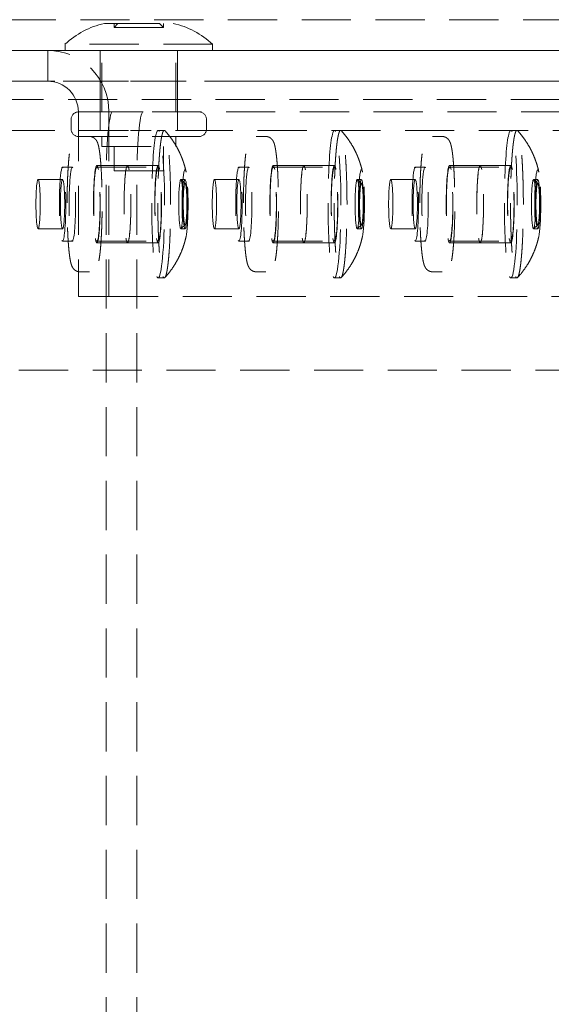
# Model space of a CAD drawing. Units: millimetres. Extents: x -1950 to 1950, y -1780 to 1780.
# Drawn here: x 101 to 144, y 6 to 87 of the extents above; entities that cross this region are included whole.
import ezdxf

# ---------------------------------------------------------------- set-up
doc = ezdxf.new("R2010")
doc.units = ezdxf.units.MM
doc.linetypes.add('K5LT_DASHED', pattern=[6, 4, -2])

msp = doc.modelspace()

# ---------------------------------------------------------------- linework, layer by layer
at = {"color": 7, "linetype": 'K5LT_DASHED', "lineweight": 18}
for p, q in [((440, 86.5), (-440, 86.5)), ((107.95, 86.2), (113.55, 86.2)), ((108.75, 85.855), (108.75, 86.2)), ((109.054, 86.2), (108.75, 85.855)), ((112.75, 85.855), (108.75, 85.855)), ((108.75, 85.855), (112.75, 85.855)), ((109.054, 86.2), (112.446, 86.2)), ((112.446, 86.2), (112.75, 85.855)), ((112.75, 85.855), (112.75, 86.2)), ((116.75, 84.5), (104.75, 84.5)), ((104.75, 84), (104.75, 84.5)), ((116.75, 84), (116.75, 84.5)), ((440, 84), (-440, 84)), ((-103.345, 84), (103.345, 84)), ((103.345, 81.5), (103.345, 84)), ((103.345, 84), (192.6, 84)), ((104.75, 84), (116.75, 84)), ((107.6, 81.5), (107.6, 84)), ((107.75, 79), (107.75, 84)), ((113.75, 79), (113.75, 84)), ((113.9, 81.5), (113.9, 84)), ((-110.087, 81.5), (110.087, 81.5)), ((-103.345, 81.5), (103.345, 81.5)), ((192.6, 81.5), (103.345, 81.5)), ((107.6, 81.5), (107.6, 77.5)), ((110.087, 81.5), (117.747, 81.5)), ((113.9, 81.5), (113.9, 77.5)), ((172.41, 81.5), (117.747, 81.5)), ((-345, 80), (345, 80)), ((105.836, 79), (105.836, 64)), ((105.85, 79), (115.65, 79)), ((108.326, 79), (108.326, 64)), ((108.615, 79), (111.106, 79)), ((199.849, 79), (111.106, 79)), ((105.25, 77.6), (105.25, 78.4)), ((116.25, 77.6), (116.25, 78.4)), ((-110.087, 77.5), (110.087, 77.5)), ((105.85, 77), (115.65, 77)), ((105.947, 77), (106.744, 77)), ((107.75, 76.2), (107.75, 77)), ((117.747, 77.5), (110.087, 77.5)), ((112.323, 77.5), (112.821, 77.5)), ((112.87, 77.474), (112.866, 77.477)), ((113.75, 76.2), (113.75, 77)), ((172.41, 77.5), (117.747, 77.5)), ((120.288, 77), (121.085, 77)), ((126.664, 77.5), (127.162, 77.5)), ((127.211, 77.474), (127.208, 77.477)), ((134.63, 77), (135.427, 77)), ((141.006, 77.5), (141.504, 77.5)), ((141.552, 77.474), (141.549, 77.477)), ((107.75, 76.2), (113.75, 76.2)), ((108.75, 74.2), (108.75, 76.2)), ((112.75, 74.2), (112.75, 76.2)), ((104.552, 74.5), (105.349, 74.5)), ((109.832, 74.65), (107.341, 74.65)), ((107.342, 74.5), (112.323, 74.5)), ((109.832, 74.65), (112.323, 74.65)), ((118.894, 74.5), (119.691, 74.5)), ((124.173, 74.65), (121.683, 74.65)), ((121.683, 74.5), (126.664, 74.5)), ((124.174, 74.65), (126.664, 74.65)), ((133.235, 74.5), (134.032, 74.5)), ((138.515, 74.65), (136.024, 74.65)), ((136.024, 74.5), (141.006, 74.5)), ((138.515, 74.65), (141.006, 74.65)), ((108.75, 74.2), (112.75, 74.2)), ((102.56, 73.5), (104.552, 73.5)), ((108.094, 73), (108.094, -73)), ((110.584, 73), (110.584, -73)), ((114.171, 73.5), (114.514, 73.5)), ((114.185, 73.494), (114.526, 73.191)), ((116.901, 73.5), (118.894, 73.5)), ((128.513, 73.5), (128.856, 73.5)), ((128.526, 73.494), (128.867, 73.191)), ((131.243, 73.5), (133.235, 73.5)), ((142.854, 73.5), (143.197, 73.5)), ((142.867, 73.494), (143.209, 73.191)), ((114.185, 69.506), (114.526, 69.809)), ((128.526, 69.506), (128.867, 69.809)), ((142.867, 69.506), (143.209, 69.809)), ((102.56, 69.5), (104.552, 69.5)), ((114.171, 69.5), (114.514, 69.5)), ((116.901, 69.5), (118.894, 69.5)), ((128.513, 69.5), (128.856, 69.5)), ((131.243, 69.5), (133.235, 69.5)), ((142.854, 69.5), (143.197, 69.5)), ((104.552, 68.5), (105.349, 68.5)), ((109.832, 68.35), (107.341, 68.35)), ((107.342, 68.5), (112.323, 68.5)), ((109.832, 68.35), (112.323, 68.35)), ((118.894, 68.5), (119.691, 68.5)), ((121.683, 68.5), (126.664, 68.5)), ((124.173, 68.35), (121.683, 68.35)), ((124.174, 68.35), (126.664, 68.35)), ((133.235, 68.5), (134.032, 68.5)), ((136.024, 68.5), (141.006, 68.5)), ((138.515, 68.35), (136.024, 68.35)), ((138.515, 68.35), (141.006, 68.35)), ((105.947, 66), (106.744, 66)), ((120.288, 66), (121.085, 66)), ((134.63, 66), (135.427, 66)), ((112.323, 65.5), (112.821, 65.5)), ((126.664, 65.5), (127.162, 65.5)), ((141.006, 65.5), (141.504, 65.5)), ((105.836, 64), (108.326, 64)), ((108.326, 64), (197.581, 64)), ((255, 58), (-255, 58))]:
    msp.add_line(p, q, dxfattribs=at)
for centre, radius, start, end in [((109.522, 79.379), 7, 102.97919, 132.97976), ((111.978, 79.379), 7, 47.02024, 77.02081), ((105.85, 78.4), 0.6, 90, 180), ((115.65, 78.4), 0.6, 0, 90), ((105.85, 77.6), 0.6, 180, 270), ((112.819, 77.439), 0.0607, 38.57416, 88.08516), ((115.65, 77.6), 0.6, 270, 0), ((127.16, 77.439), 0.0607, 38.57416, 88.08516), ((141.502, 77.439), 0.0607, 38.57416, 88.08516), ((112.817, 65.566), 0.0661, 273.52931, 323.18769), ((127.158, 65.566), 0.0661, 273.52931, 323.18769), ((141.5, 65.566), 0.0661, 273.52931, 323.18769)]:
    msp.add_arc(centre, radius, start, end, dxfattribs=at)
for centre, major_axis, ratio, start_param, end_param in [((103.345, 79), (0, 5), 0.996216, 4.712389, 6.283185), ((103.345, 79), (0, 2.5), 0.996216, 4.712389, 6.283185), ((108.615, 73), (0, -6), 0.086917, 3.141593, 4.712389), ((111.106, 73), (0, 6), 0.086917, 0, 1.570796), ((112.323, 71.5), (0, 6), 0.086917, 0, 3.141593), ((112.323, 71.5), (0, 6), 0.086917, 6.195919, 6.283185), ((112.323, 71.5), (0, 6), 0.086917, 3.141593, 6.195919), ((126.664, 71.5), (0, 6), 0.086917, 0, 3.141593), ((126.664, 71.5), (0, 6), 0.086917, 6.195919, 6.283185), ((126.664, 71.5), (0, 6), 0.086917, 3.141593, 6.195919), ((141.006, 71.5), (0, 6), 0.086917, 0, 3.141593), ((141.006, 71.5), (0, 6), 0.086917, 6.195919, 6.283185), ((141.006, 71.5), (0, 6), 0.086917, 3.141593, 6.195919), ((104.552, 71.5), (0, 3), 0.086917, 0, 3.141593), ((104.552, 71.5), (0, 3), 0.086917, 6.195919, 6.283185), ((104.552, 71.5), (0, 3), 0.086917, 3.141593, 6.195919), ((105.349, 71.5), (0, 3), 0.086917, 0, 3.141593), ((105.349, 71.5), (0, 3), 0.086917, 6.195919, 6.283185), ((105.349, 71.5), (0, 3), 0.086917, 3.141593, 6.195919), ((107.341, 71.5), (0, -3.15), 0.086917, 3.141593, 6.283185), ((107.342, 71.5), (0, 3), 0.086917, 0, 3.141593), ((107.341, 71.5), (0, -3.15), 0.086917, 0, 3.141593), ((107.342, 71.5), (0, 3), 0.086917, 6.195919, 6.283185), ((107.342, 71.5), (0, 3), 0.086917, 3.141593, 6.195919), ((109.832, 71.5), (0, -3.15), 0.086917, 3.141593, 6.283185), ((109.832, 71.5), (0, 3.15), 0.086917, 0, 3.141593), ((109.832, 71.5), (0, -3.15), 0.086917, 0, 3.141593), ((109.832, 71.5), (0, 3.15), 0.086917, 3.141593, 6.283185), ((112.323, 71.5), (0, 3.15), 0.086917, 0, 3.141593), ((112.323, 71.5), (0, 3), 0.086917, 0, 3.141593), ((112.323, 71.5), (0, 3.15), 0.086917, 3.141593, 6.283185), ((112.323, 71.5), (0, 3), 0.086917, 6.195919, 6.283185), ((112.323, 71.5), (0, 3), 0.086917, 3.141593, 6.195919), ((118.894, 71.5), (0, 3), 0.086917, 0, 3.141593), ((118.894, 71.5), (0, 3), 0.086917, 6.195919, 6.283185), ((118.894, 71.5), (0, 3), 0.086917, 3.141593, 6.195919), ((119.691, 71.5), (0, 3), 0.086917, 0, 3.141593), ((119.691, 71.5), (0, 3), 0.086917, 6.195919, 6.283185), ((119.691, 71.5), (0, 3), 0.086917, 3.141593, 6.195919), ((121.683, 71.5), (0, -3.15), 0.086917, 3.141593, 6.283185), ((121.683, 71.5), (0, 3), 0.086917, 0, 3.141593), ((121.683, 71.5), (0, -3.15), 0.086917, 0, 3.141593), ((121.683, 71.5), (0, 3), 0.086917, 6.195919, 6.283185), ((121.683, 71.5), (0, 3), 0.086917, 3.141593, 6.195919), ((124.173, 71.5), (0, -3.15), 0.086917, 3.141593, 6.283185), ((124.174, 71.5), (0, 3.15), 0.086917, 0, 3.141593), ((124.173, 71.5), (0, -3.15), 0.086917, 0, 3.141593), ((124.174, 71.5), (0, 3.15), 0.086917, 3.141593, 6.283185), ((126.664, 71.5), (0, 3.15), 0.086917, 0, 3.141593), ((126.664, 71.5), (0, 3), 0.086917, 0, 3.141593), ((126.664, 71.5), (0, 3.15), 0.086917, 3.141593, 6.283185), ((126.664, 71.5), (0, 3), 0.086917, 6.195919, 6.283185), ((126.664, 71.5), (0, 3), 0.086917, 3.141593, 6.195919), ((133.235, 71.5), (0, 3), 0.086917, 0, 3.141593), ((133.235, 71.5), (0, 3), 0.086917, 6.195919, 6.283185), ((133.235, 71.5), (0, 3), 0.086917, 3.141593, 6.195919), ((134.032, 71.5), (0, 3), 0.086917, 0, 3.141593), ((134.032, 71.5), (0, 3), 0.086917, 6.195919, 6.283185), ((134.032, 71.5), (0, 3), 0.086917, 3.141593, 6.195919), ((136.024, 71.5), (0, -3.15), 0.086917, 3.141593, 6.283185), ((136.024, 71.5), (0, 3), 0.086917, 0, 3.141593), ((136.024, 71.5), (0, -3.15), 0.086917, 0, 3.141593), ((136.024, 71.5), (0, 3), 0.086917, 6.195919, 6.283185), ((136.024, 71.5), (0, 3), 0.086917, 3.141593, 6.195919), ((138.515, 71.5), (0, -3.15), 0.086917, 3.141593, 6.283185), ((138.515, 71.5), (0, 3.15), 0.086917, 0, 3.141593), ((138.515, 71.5), (0, -3.15), 0.086917, 0, 3.141593), ((138.515, 71.5), (0, 3.15), 0.086917, 3.141593, 6.283185), ((141.006, 71.5), (0, 3.15), 0.086917, 0, 3.141593), ((141.006, 71.5), (0, 3), 0.086917, 0, 3.141593), ((141.006, 71.5), (0, 3.15), 0.086917, 3.141593, 6.283185), ((141.006, 71.5), (0, 3), 0.086917, 6.195919, 6.283185), ((141.006, 71.5), (0, 3), 0.086917, 3.141593, 6.195919), ((114.514, 71.5), (0, 2.8), 0.086917, 6.195919, 9.812994), ((114.514, 71.5), (0, 2.8), 0.086917, -0.388217, -0.087266), ((114.514, 71.5), (0, 2.8), 0.086917, 3.529809, 5.894969), ((128.856, 71.5), (0, 2.8), 0.086917, 6.195919, 9.812994), ((128.856, 71.5), (0, 2.8), 0.086917, -0.388217, -0.087266), ((128.856, 71.5), (0, 2.8), 0.086917, 3.529809, 5.894969), ((143.197, 71.5), (0, 2.8), 0.086917, 6.195919, 9.812994), ((143.197, 71.5), (0, 2.8), 0.086917, -0.388217, -0.087266), ((143.197, 71.5), (0, 2.8), 0.086917, 3.529809, 5.894969), ((102.56, 71.5), (0, 2), 0.086917, 0, 3.141593), ((102.56, 71.5), (0, 2), 0.086917, 6.195919, 6.283185), ((102.56, 71.5), (0, 2), 0.086917, 3.141593, 6.195919), ((104.552, 71.5), (0, 2), 0.086917, 0, 3.141593), ((104.552, 71.5), (0, 2), 0.086917, 6.195919, 6.283185), ((104.552, 71.5), (0, 2), 0.086917, 3.141593, 6.195919), ((114.171, 71.5), (0, 2), 0.086917, 0, 3.054326), ((114.171, 71.5), (0, 2), 0.086917, 6.2061, 6.283185), ((114.171, 71.5), (0, 2), 0.086917, -0.087266, -0.077085), ((114.171, 71.5), (0, -2), 0.086917, 0.077085, 3.054326), ((114.514, 71.5), (0, -2), 0.086917, 3.141593, 6.283185), ((114.514, 71.5), (0, 1.696), 0.086917, 6.2061, 9.337511), ((114.514, 71.5), (0, -2), 0.086917, 3.054326, 3.141593), ((114.514, 71.5), (0, -2), 0.086917, 0, 3.054326), ((114.514, 71.5), (0, 1.696), 0.086917, 3.218678, 6.2061), ((116.901, 71.5), (0, 2), 0.086917, 0, 3.141593), ((116.901, 71.5), (0, 2), 0.086917, 6.195919, 6.283185), ((116.901, 71.5), (0, 2), 0.086917, 3.141593, 6.195919), ((118.894, 71.5), (0, 2), 0.086917, 0, 3.141593), ((118.894, 71.5), (0, 2), 0.086917, 6.195919, 6.283185), ((118.894, 71.5), (0, 2), 0.086917, 3.141593, 6.195919), ((128.513, 71.5), (0, 2), 0.086917, 0, 3.054326), ((128.513, 71.5), (0, 2), 0.086917, 6.2061, 6.283185), ((128.513, 71.5), (0, 2), 0.086917, -0.087266, -0.077085), ((128.513, 71.5), (0, -2), 0.086917, 0.077085, 3.054326), ((128.856, 71.5), (0, -2), 0.086917, 3.141593, 6.283185), ((128.856, 71.5), (0, 1.696), 0.086917, 6.2061, 9.337511), ((128.856, 71.5), (0, -2), 0.086917, 3.054326, 3.141593), ((128.856, 71.5), (0, -2), 0.086917, 0, 3.054326), ((128.856, 71.5), (0, 1.696), 0.086917, 3.218678, 6.2061), ((131.243, 71.5), (0, 2), 0.086917, 0, 3.141593), ((131.243, 71.5), (0, 2), 0.086917, 6.195919, 6.283185), ((131.243, 71.5), (0, 2), 0.086917, 3.141593, 6.195919), ((133.235, 71.5), (0, 2), 0.086917, 0, 3.141593), ((133.235, 71.5), (0, 2), 0.086917, 6.195919, 6.283185), ((133.235, 71.5), (0, 2), 0.086917, 3.141593, 6.195919), ((142.854, 71.5), (0, 2), 0.086917, 0, 3.054326), ((142.854, 71.5), (0, 2), 0.086917, 6.2061, 6.283185), ((142.854, 71.5), (0, 2), 0.086917, -0.087266, -0.077085), ((142.854, 71.5), (0, -2), 0.086917, 0.077085, 3.054326), ((143.197, 71.5), (0, -2), 0.086917, 3.141593, 6.283185), ((143.197, 71.5), (0, 1.696), 0.086917, 6.2061, 9.337511), ((143.197, 71.5), (0, -2), 0.086917, 3.054326, 3.141593), ((143.197, 71.5), (0, -2), 0.086917, 0, 3.054326), ((143.197, 71.5), (0, 1.696), 0.086917, 3.218678, 6.2061), ((114.514, 71.5), (0, 1.696), 0.086917, 3.054326, 3.218678), ((128.856, 71.5), (0, 1.696), 0.086917, 3.054326, 3.218678), ((143.197, 71.5), (0, 1.696), 0.086917, 3.054326, 3.218678), ((114.171, 71.5), (0, -2), 0.086917, 6.195919, 6.283185), ((114.171, 71.5), (0, -2), 0.086917, 0, 0.077085), ((128.513, 71.5), (0, -2), 0.086917, 6.195919, 6.283185), ((128.513, 71.5), (0, -2), 0.086917, 0, 0.077085), ((142.854, 71.5), (0, -2), 0.086917, 6.195919, 6.283185), ((142.854, 71.5), (0, -2), 0.086917, 0, 0.077085)]:
    msp.add_ellipse(centre, major_axis=major_axis, ratio=ratio, start_param=start_param, end_param=end_param, dxfattribs=at)
for points, knots in [([(105.947, 66), (105.921, 66), (105.896, 66.002), (105.845, 66.008), (105.819, 66.012), (105.77, 66.025), (105.745, 66.032), (105.697, 66.05), (105.674, 66.061), (105.629, 66.084), (105.607, 66.097), (105.564, 66.126), (105.544, 66.142), (105.505, 66.175), (105.486, 66.193), (105.451, 66.231), (105.434, 66.251), (105.402, 66.294), (105.387, 66.317), (105.361, 66.36), (105.349, 66.38), (105.329, 66.42), (105.321, 66.439), (105.304, 66.477), (105.297, 66.495), (105.283, 66.533), (105.276, 66.551), (105.264, 66.588), (105.258, 66.606), (105.247, 66.643), (105.242, 66.661), (105.236, 66.682), (105.236, 66.685), (105.23, 66.707), (105.225, 66.727), (105.217, 66.758), (105.215, 66.768), (105.205, 66.81), (105.198, 66.843), (105.189, 66.888), (105.187, 66.899), (105.176, 66.956), (105.167, 67.004), (105.15, 67.104), (105.142, 67.156), (105.128, 67.251), (105.123, 67.293), (105.106, 67.423), (105.095, 67.515), (105.075, 67.692), (105.067, 67.776), (105.046, 67.999), (105.034, 68.143), (105.018, 68.361), (105.013, 68.43), (105.003, 68.59), (104.997, 68.682), (104.982, 68.945), (104.974, 69.121), (104.958, 69.484), (104.951, 69.672), (104.939, 70.057), (104.935, 70.254), (104.927, 70.655), (104.924, 70.858), (104.921, 71.269), (104.921, 71.476), (104.922, 71.89), (104.924, 72.096), (104.93, 72.504), (104.934, 72.705), (104.944, 73.1), (104.95, 73.293), (104.964, 73.668), (104.972, 73.85), (104.99, 74.19), (105, 74.342), (105.01, 74.51), (105.01, 74.52), (105.022, 74.69), (105.033, 74.842), (105.058, 75.129), (105.071, 75.264), (105.095, 75.49), (105.106, 75.584), (105.131, 75.773), (105.145, 75.867), (105.17, 76.016), (105.181, 76.075), (105.2, 76.164), (105.207, 76.197), (105.221, 76.259), (105.229, 76.29), (105.242, 76.339), (105.248, 76.359), (105.259, 76.397), (105.265, 76.416), (105.278, 76.454), (105.285, 76.473), (105.299, 76.511), (105.307, 76.53), (105.324, 76.568), (105.333, 76.587), (105.344, 76.609), (105.345, 76.611), (105.358, 76.636), (105.371, 76.658), (105.402, 76.707), (105.421, 76.733), (105.457, 76.776), (105.472, 76.792), (105.507, 76.827), (105.529, 76.846), (105.574, 76.881), (105.597, 76.897), (105.644, 76.924), (105.668, 76.937), (105.717, 76.958), (105.742, 76.967), (105.792, 76.981), (105.818, 76.987), (105.869, 76.996), (105.895, 76.998), (105.93, 77), (105.938, 77), (105.947, 77)], [0, 0, 0, 0, 1.233632, 1.233632, 2.473845, 2.473845, 3.732703, 3.732703, 5.024952, 5.024952, 6.372989, 6.372989, 7.809817, 7.809817, 9.379818, 9.379818, 11.157471, 11.157471, 13.253053, 13.253053, 15.267039, 15.267039, 17.248956, 17.248956, 19.230873, 19.230873, 21.202003, 21.202003, 23.145161, 23.145161, 25.028707, 25.028707, 25.272571, 25.272571, 27.278661, 27.278661, 28.282982, 28.282982, 31.293392, 31.293392, 32.298059, 32.298059, 36.313136, 36.313136, 40.328214, 40.328214, 43.338694, 43.338694, 49.359655, 49.359655, 54.37346, 54.37346, 62.199577, 62.199577, 65.679895, 65.679895, 70.150224, 70.150224, 78.19068, 78.19068, 86.29962, 86.29962, 94.46397, 94.46397, 102.676227, 102.676227, 110.933005, 110.933005, 119.207884, 119.207884, 127.438356, 127.438356, 135.62245, 135.62245, 143.754302, 143.754302, 151.320216, 151.320216, 151.823025, 151.823025, 159.810407, 159.810407, 167.686597, 167.686597, 173.871011, 173.871011, 180.899741, 180.899741, 185.921336, 185.921336, 188.934588, 188.934588, 191.947841, 191.947841, 193.958712, 193.958712, 195.968821, 195.968821, 197.97893, 197.97893, 199.987966, 199.987966, 201.993045, 201.993045, 202.195215, 202.195215, 204.391408, 204.391408, 206.762094, 206.762094, 208.172016, 208.172016, 209.869826, 209.869826, 211.369995, 211.369995, 212.755599, 212.755599, 214.067214, 214.067214, 215.335654, 215.335654, 216.581161, 216.581161, 217, 217, 217, 217]), ([(106.744, 77), (106.77, 77), (106.795, 76.998), (106.846, 76.992), (106.872, 76.988), (106.921, 76.975), (106.946, 76.968), (106.993, 76.95), (107.017, 76.939), (107.062, 76.916), (107.084, 76.903), (107.127, 76.874), (107.147, 76.858), (107.18, 76.83), (107.194, 76.817), (107.207, 76.804)], [0, 0, 0, 0, 1.233207, 1.233207, 2.472111, 2.472111, 3.730269, 3.730269, 5.024602, 5.024602, 6.373188, 6.373188, 7.808148, 7.808148, 8.93759, 8.93759, 8.93759, 8.93759]), ([(114.607, 74.092), (114.584, 74.199), (114.558, 74.307), (114.507, 74.508), (114.481, 74.601), (114.425, 74.786), (114.395, 74.878), (114.327, 75.076), (114.289, 75.18), (114.206, 75.388), (114.162, 75.491), (114.074, 75.686), (114.03, 75.778), (113.941, 75.954), (113.896, 76.038), (113.758, 76.286), (113.659, 76.448), (113.45, 76.76), (113.341, 76.91), (113.113, 77.2), (112.994, 77.339), (112.87, 77.474)], [0, 0, 0, 0, 1.317642, 1.317642, 2.455593, 2.455593, 3.593543, 3.593543, 4.899008, 4.899008, 6.204473, 6.204473, 7.39693, 7.39693, 8.501612, 8.501612, 10.710975, 10.710975, 12.869287, 12.869287, 15, 15, 15, 15]), ([(112.87, 65.526), (112.882, 65.539), (112.905, 65.574), (112.938, 65.65), (112.97, 65.746), (113.001, 65.865), (113.032, 66.007), (113.061, 66.17), (113.09, 66.354), (113.117, 66.558), (113.144, 66.782), (113.169, 67.025), (113.193, 67.285), (113.222, 67.654), (113.255, 68.154), (113.288, 68.807), (113.314, 69.503), (113.335, 70.351), (113.345, 71.354), (113.339, 72.362), (113.322, 73.22), (113.299, 73.929), (113.269, 74.6), (113.238, 75.118), (113.21, 75.503), (113.187, 75.777), (113.163, 76.033), (113.138, 76.271), (113.111, 76.491), (113.083, 76.69), (113.054, 76.87), (113.025, 77.028), (112.994, 77.164), (112.963, 77.278), (112.921, 77.396), (112.89, 77.451), (112.87, 77.474)], [0, 0, 0, 0, 0.880964, 1.668066, 2.455168, 3.24227, 4.029372, 4.816474, 5.603576, 6.390678, 7.17778, 7.964883, 8.751985, 9.539087, 11.113291, 12.687495, 14.261699, 15.835904, 18.19721, 20.558516, 22.132721, 23.706925, 25.281129, 26.855333, 27.642435, 28.429537, 29.21664, 30.003742, 30.790844, 31.577946, 32.365048, 33.15215, 33.939252, 34.726354, 35.513456, 37, 37, 37, 37]), ([(120.288, 66), (120.263, 66), (120.237, 66.002), (120.186, 66.008), (120.161, 66.012), (120.111, 66.025), (120.087, 66.032), (120.039, 66.05), (120.015, 66.061), (119.97, 66.084), (119.948, 66.097), (119.906, 66.126), (119.885, 66.142), (119.846, 66.175), (119.828, 66.193), (119.792, 66.231), (119.775, 66.251), (119.743, 66.294), (119.728, 66.317), (119.702, 66.36), (119.691, 66.38), (119.671, 66.42), (119.662, 66.439), (119.646, 66.477), (119.638, 66.495), (119.624, 66.533), (119.618, 66.551), (119.605, 66.588), (119.6, 66.606), (119.589, 66.643), (119.583, 66.661), (119.578, 66.682), (119.577, 66.685), (119.571, 66.707), (119.566, 66.727), (119.559, 66.758), (119.556, 66.768), (119.547, 66.81), (119.54, 66.843), (119.53, 66.888), (119.528, 66.899), (119.517, 66.956), (119.508, 67.004), (119.492, 67.104), (119.484, 67.156), (119.47, 67.251), (119.464, 67.293), (119.447, 67.423), (119.436, 67.515), (119.417, 67.692), (119.408, 67.776), (119.388, 67.999), (119.376, 68.143), (119.36, 68.361), (119.355, 68.43), (119.344, 68.59), (119.339, 68.682), (119.324, 68.945), (119.315, 69.121), (119.299, 69.484), (119.292, 69.672), (119.281, 70.057), (119.276, 70.254), (119.268, 70.655), (119.266, 70.858), (119.263, 71.269), (119.262, 71.476), (119.263, 71.89), (119.265, 72.096), (119.271, 72.504), (119.275, 72.705), (119.285, 73.1), (119.291, 73.293), (119.305, 73.668), (119.314, 73.85), (119.331, 74.19), (119.341, 74.342), (119.351, 74.51), (119.352, 74.52), (119.363, 74.69), (119.375, 74.842), (119.399, 75.129), (119.412, 75.264), (119.437, 75.49), (119.448, 75.584), (119.473, 75.773), (119.487, 75.867), (119.512, 76.016), (119.523, 76.075), (119.541, 76.164), (119.548, 76.197), (119.563, 76.259), (119.57, 76.29), (119.584, 76.339), (119.589, 76.359), (119.601, 76.397), (119.607, 76.416), (119.619, 76.454), (119.626, 76.473), (119.641, 76.511), (119.648, 76.53), (119.665, 76.568), (119.674, 76.587), (119.686, 76.609), (119.687, 76.611), (119.699, 76.636), (119.712, 76.658), (119.744, 76.707), (119.763, 76.733), (119.799, 76.776), (119.813, 76.792), (119.849, 76.827), (119.87, 76.846), (119.915, 76.881), (119.938, 76.897), (119.985, 76.924), (120.009, 76.937), (120.058, 76.958), (120.083, 76.967), (120.134, 76.981), (120.159, 76.987), (120.21, 76.996), (120.236, 76.998), (120.271, 77), (120.28, 77), (120.288, 77)], [0, 0, 0, 0, 1.233632, 1.233632, 2.473845, 2.473845, 3.732703, 3.732703, 5.024952, 5.024952, 6.372989, 6.372989, 7.809817, 7.809817, 9.379818, 9.379818, 11.157471, 11.157471, 13.253053, 13.253053, 15.267039, 15.267039, 17.248956, 17.248956, 19.230873, 19.230873, 21.202003, 21.202003, 23.145161, 23.145161, 25.028707, 25.028707, 25.272571, 25.272571, 27.278661, 27.278661, 28.282982, 28.282982, 31.293392, 31.293392, 32.298059, 32.298059, 36.313136, 36.313136, 40.328214, 40.328214, 43.338694, 43.338694, 49.359655, 49.359655, 54.37346, 54.37346, 62.199577, 62.199577, 65.679895, 65.679895, 70.150224, 70.150224, 78.19068, 78.19068, 86.29962, 86.29962, 94.46397, 94.46397, 102.676227, 102.676227, 110.933005, 110.933005, 119.207884, 119.207884, 127.438356, 127.438356, 135.62245, 135.62245, 143.754302, 143.754302, 151.320216, 151.320216, 151.823025, 151.823025, 159.810407, 159.810407, 167.686597, 167.686597, 173.871011, 173.871011, 180.899741, 180.899741, 185.921336, 185.921336, 188.934588, 188.934588, 191.947841, 191.947841, 193.958712, 193.958712, 195.968821, 195.968821, 197.97893, 197.97893, 199.987966, 199.987966, 201.993045, 201.993045, 202.195215, 202.195215, 204.391408, 204.391408, 206.762094, 206.762094, 208.172016, 208.172016, 209.869826, 209.869826, 211.369995, 211.369995, 212.755599, 212.755599, 214.067214, 214.067214, 215.335654, 215.335654, 216.581161, 216.581161, 217, 217, 217, 217]), ([(121.085, 77), (121.111, 77), (121.137, 76.998), (121.188, 76.992), (121.213, 76.988), (121.263, 76.975), (121.287, 76.968), (121.335, 76.95), (121.358, 76.939), (121.404, 76.916), (121.426, 76.903), (121.468, 76.874), (121.488, 76.858), (121.522, 76.83), (121.535, 76.817), (121.548, 76.804)], [0, 0, 0, 0, 1.233207, 1.233207, 2.472111, 2.472111, 3.730269, 3.730269, 5.024602, 5.024602, 6.373188, 6.373188, 7.808148, 7.808148, 8.93759, 8.93759, 8.93759, 8.93759]), ([(128.948, 74.092), (128.925, 74.199), (128.9, 74.307), (128.848, 74.508), (128.822, 74.601), (128.766, 74.786), (128.737, 74.878), (128.669, 75.076), (128.63, 75.18), (128.547, 75.388), (128.504, 75.491), (128.415, 75.686), (128.371, 75.778), (128.282, 75.954), (128.238, 76.038), (128.099, 76.286), (128, 76.448), (127.792, 76.76), (127.683, 76.91), (127.454, 77.2), (127.335, 77.339), (127.211, 77.474)], [0, 0, 0, 0, 1.317642, 1.317642, 2.455593, 2.455593, 3.593543, 3.593543, 4.899008, 4.899008, 6.204473, 6.204473, 7.39693, 7.39693, 8.501612, 8.501612, 10.710975, 10.710975, 12.869287, 12.869287, 15, 15, 15, 15]), ([(127.211, 65.526), (127.223, 65.539), (127.246, 65.574), (127.28, 65.65), (127.311, 65.746), (127.342, 65.865), (127.373, 66.007), (127.402, 66.17), (127.431, 66.354), (127.459, 66.558), (127.485, 66.782), (127.51, 67.025), (127.534, 67.285), (127.564, 67.654), (127.597, 68.154), (127.63, 68.807), (127.655, 69.503), (127.676, 70.351), (127.687, 71.354), (127.681, 72.362), (127.663, 73.22), (127.641, 73.929), (127.61, 74.6), (127.579, 75.118), (127.551, 75.503), (127.529, 75.777), (127.504, 76.033), (127.479, 76.271), (127.452, 76.491), (127.425, 76.69), (127.396, 76.87), (127.366, 77.028), (127.335, 77.164), (127.304, 77.278), (127.263, 77.396), (127.232, 77.451), (127.211, 77.474)], [0, 0, 0, 0, 0.880964, 1.668066, 2.455168, 3.24227, 4.029372, 4.816474, 5.603576, 6.390678, 7.17778, 7.964883, 8.751985, 9.539087, 11.113291, 12.687495, 14.261699, 15.835904, 18.19721, 20.558516, 22.132721, 23.706925, 25.281129, 26.855333, 27.642435, 28.429537, 29.21664, 30.003742, 30.790844, 31.577946, 32.365048, 33.15215, 33.939252, 34.726354, 35.513456, 37, 37, 37, 37]), ([(134.63, 66), (134.604, 66), (134.578, 66.002), (134.527, 66.008), (134.502, 66.012), (134.452, 66.025), (134.428, 66.032), (134.38, 66.05), (134.357, 66.061), (134.311, 66.084), (134.29, 66.097), (134.247, 66.126), (134.227, 66.142), (134.188, 66.175), (134.169, 66.193), (134.133, 66.231), (134.117, 66.251), (134.084, 66.294), (134.069, 66.317), (134.043, 66.36), (134.032, 66.38), (134.012, 66.42), (134.003, 66.439), (133.987, 66.477), (133.979, 66.495), (133.965, 66.533), (133.959, 66.551), (133.947, 66.588), (133.941, 66.606), (133.93, 66.643), (133.925, 66.661), (133.919, 66.682), (133.919, 66.685), (133.913, 66.707), (133.908, 66.727), (133.9, 66.758), (133.898, 66.768), (133.888, 66.81), (133.881, 66.843), (133.872, 66.888), (133.87, 66.899), (133.858, 66.956), (133.85, 67.004), (133.833, 67.104), (133.825, 67.156), (133.811, 67.251), (133.805, 67.293), (133.788, 67.423), (133.777, 67.515), (133.758, 67.692), (133.75, 67.776), (133.729, 67.999), (133.717, 68.143), (133.701, 68.361), (133.696, 68.43), (133.686, 68.59), (133.68, 68.682), (133.665, 68.945), (133.656, 69.121), (133.641, 69.484), (133.634, 69.672), (133.622, 70.057), (133.617, 70.254), (133.61, 70.655), (133.607, 70.858), (133.604, 71.269), (133.603, 71.476), (133.605, 71.89), (133.607, 72.096), (133.612, 72.504), (133.616, 72.705), (133.627, 73.1), (133.633, 73.293), (133.647, 73.668), (133.655, 73.85), (133.672, 74.19), (133.682, 74.342), (133.692, 74.51), (133.693, 74.52), (133.704, 74.69), (133.716, 74.842), (133.74, 75.129), (133.753, 75.264), (133.778, 75.49), (133.789, 75.584), (133.814, 75.773), (133.828, 75.867), (133.853, 76.016), (133.864, 76.075), (133.882, 76.164), (133.889, 76.197), (133.904, 76.259), (133.912, 76.29), (133.925, 76.339), (133.931, 76.359), (133.942, 76.397), (133.948, 76.416), (133.961, 76.454), (133.967, 76.473), (133.982, 76.511), (133.99, 76.53), (134.007, 76.568), (134.016, 76.587), (134.027, 76.609), (134.028, 76.611), (134.041, 76.636), (134.054, 76.658), (134.085, 76.707), (134.104, 76.733), (134.14, 76.776), (134.155, 76.792), (134.19, 76.827), (134.212, 76.846), (134.257, 76.881), (134.28, 76.897), (134.327, 76.924), (134.351, 76.937), (134.4, 76.958), (134.425, 76.967), (134.475, 76.981), (134.501, 76.987), (134.552, 76.996), (134.578, 76.998), (134.612, 77), (134.621, 77), (134.63, 77)], [0, 0, 0, 0, 1.233632, 1.233632, 2.473845, 2.473845, 3.732703, 3.732703, 5.024952, 5.024952, 6.372989, 6.372989, 7.809817, 7.809817, 9.379818, 9.379818, 11.157471, 11.157471, 13.253053, 13.253053, 15.267039, 15.267039, 17.248956, 17.248956, 19.230873, 19.230873, 21.202003, 21.202003, 23.145161, 23.145161, 25.028707, 25.028707, 25.272571, 25.272571, 27.278661, 27.278661, 28.282982, 28.282982, 31.293392, 31.293392, 32.298059, 32.298059, 36.313136, 36.313136, 40.328214, 40.328214, 43.338694, 43.338694, 49.359655, 49.359655, 54.37346, 54.37346, 62.199577, 62.199577, 65.679895, 65.679895, 70.150224, 70.150224, 78.19068, 78.19068, 86.29962, 86.29962, 94.46397, 94.46397, 102.676227, 102.676227, 110.933005, 110.933005, 119.207884, 119.207884, 127.438356, 127.438356, 135.62245, 135.62245, 143.754302, 143.754302, 151.320216, 151.320216, 151.823025, 151.823025, 159.810407, 159.810407, 167.686597, 167.686597, 173.871011, 173.871011, 180.899741, 180.899741, 185.921336, 185.921336, 188.934588, 188.934588, 191.947841, 191.947841, 193.958712, 193.958712, 195.968821, 195.968821, 197.97893, 197.97893, 199.987966, 199.987966, 201.993045, 201.993045, 202.195215, 202.195215, 204.391408, 204.391408, 206.762094, 206.762094, 208.172016, 208.172016, 209.869826, 209.869826, 211.369995, 211.369995, 212.755599, 212.755599, 214.067214, 214.067214, 215.335654, 215.335654, 216.581161, 216.581161, 217, 217, 217, 217]), ([(135.427, 77), (135.452, 77), (135.478, 76.998), (135.529, 76.992), (135.554, 76.988), (135.604, 76.975), (135.628, 76.968), (135.676, 76.95), (135.7, 76.939), (135.745, 76.916), (135.767, 76.903), (135.809, 76.874), (135.83, 76.858), (135.863, 76.83), (135.877, 76.817), (135.889, 76.804)], [0, 0, 0, 0, 1.233207, 1.233207, 2.472111, 2.472111, 3.730269, 3.730269, 5.024602, 5.024602, 6.373188, 6.373188, 7.808148, 7.808148, 8.93759, 8.93759, 8.93759, 8.93759]), ([(143.289, 74.092), (143.266, 74.199), (143.241, 74.307), (143.189, 74.508), (143.163, 74.601), (143.108, 74.786), (143.078, 74.878), (143.01, 75.076), (142.971, 75.18), (142.889, 75.388), (142.845, 75.491), (142.757, 75.686), (142.713, 75.778), (142.624, 75.954), (142.579, 76.038), (142.441, 76.286), (142.342, 76.448), (142.133, 76.76), (142.024, 76.91), (141.796, 77.2), (141.677, 77.339), (141.552, 77.474)], [0, 0, 0, 0, 1.317642, 1.317642, 2.455593, 2.455593, 3.593543, 3.593543, 4.899008, 4.899008, 6.204473, 6.204473, 7.39693, 7.39693, 8.501612, 8.501612, 10.710975, 10.710975, 12.869287, 12.869287, 15, 15, 15, 15]), ([(141.552, 65.526), (141.565, 65.539), (141.588, 65.574), (141.621, 65.65), (141.653, 65.746), (141.684, 65.865), (141.714, 66.007), (141.744, 66.17), (141.772, 66.354), (141.8, 66.558), (141.826, 66.782), (141.852, 67.025), (141.875, 67.285), (141.905, 67.654), (141.938, 68.154), (141.971, 68.807), (141.997, 69.503), (142.018, 70.351), (142.028, 71.354), (142.022, 72.362), (142.005, 73.22), (141.982, 73.929), (141.952, 74.6), (141.921, 75.118), (141.893, 75.503), (141.87, 75.777), (141.846, 76.033), (141.82, 76.271), (141.794, 76.491), (141.766, 76.69), (141.737, 76.87), (141.707, 77.028), (141.677, 77.164), (141.645, 77.278), (141.604, 77.396), (141.573, 77.451), (141.552, 77.474)], [0, 0, 0, 0, 0.880964, 1.668066, 2.455168, 3.24227, 4.029372, 4.816474, 5.603576, 6.390678, 7.17778, 7.964883, 8.751985, 9.539087, 11.113291, 12.687495, 14.261699, 15.835904, 18.19721, 20.558516, 22.132721, 23.706925, 25.281129, 26.855333, 27.642435, 28.429537, 29.21664, 30.003742, 30.790844, 31.577946, 32.365048, 33.15215, 33.939252, 34.726354, 35.513456, 37, 37, 37, 37]), ([(107.207, 76.804), (107.218, 76.793), (107.229, 76.781), (107.255, 76.751), (107.27, 76.732), (107.294, 76.699), (107.303, 76.685), (107.328, 76.645), (107.342, 76.62), (107.364, 76.575), (107.373, 76.556), (107.389, 76.518), (107.397, 76.499), (107.411, 76.461), (107.417, 76.442), (107.43, 76.404), (107.435, 76.385), (107.447, 76.346), (107.452, 76.327), (107.463, 76.287), (107.468, 76.267), (107.475, 76.235), (107.478, 76.225), (107.487, 76.183), (107.494, 76.15), (107.503, 76.105), (107.506, 76.094), (107.517, 76.036), (107.525, 75.988), (107.542, 75.888), (107.55, 75.835), (107.564, 75.739), (107.57, 75.697), (107.587, 75.566), (107.598, 75.474), (107.617, 75.296), (107.625, 75.212), (107.646, 74.987), (107.658, 74.843), (107.673, 74.629), (107.678, 74.565), (107.688, 74.404), (107.694, 74.308), (107.709, 74.039), (107.718, 73.863), (107.734, 73.499), (107.74, 73.31), (107.752, 72.925), (107.757, 72.727), (107.764, 72.326), (107.767, 72.122), (107.77, 71.711), (107.77, 71.504), (107.769, 71.091), (107.767, 70.885), (107.761, 70.477), (107.757, 70.276), (107.747, 69.882), (107.74, 69.689), (107.726, 69.315), (107.718, 69.133), (107.701, 68.8), (107.691, 68.652), (107.681, 68.484), (107.68, 68.47), (107.668, 68.296), (107.657, 68.144), (107.632, 67.858), (107.619, 67.724), (107.595, 67.5), (107.583, 67.406), (107.558, 67.218), (107.544, 67.125), (107.519, 66.976), (107.508, 66.917), (107.49, 66.829), (107.483, 66.796), (107.468, 66.734), (107.46, 66.704), (107.447, 66.654), (107.441, 66.635), (107.43, 66.596), (107.424, 66.577), (107.411, 66.54), (107.404, 66.521), (107.389, 66.483), (107.381, 66.464), (107.364, 66.426), (107.355, 66.406), (107.334, 66.366), (107.322, 66.346), (107.296, 66.304), (107.281, 66.282), (107.253, 66.247), (107.242, 66.233), (107.211, 66.199), (107.19, 66.178), (107.146, 66.141), (107.123, 66.123), (107.077, 66.093), (107.054, 66.079), (107.005, 66.055), (106.981, 66.045), (106.931, 66.027), (106.906, 66.02), (106.855, 66.009), (106.829, 66.005), (106.783, 66.001), (106.764, 66), (106.744, 66)], [0, 0, 0, 0, 1.009481, 1.009481, 2.69195, 2.69195, 4.011065, 4.011065, 6.475462, 6.475462, 8.495688, 8.495688, 10.510994, 10.510994, 12.523513, 12.523513, 14.534417, 14.534417, 16.544358, 16.544358, 18.554299, 18.554299, 19.558231, 19.558231, 22.572104, 22.572104, 23.575709, 23.575709, 27.593187, 27.593187, 31.610665, 31.610665, 34.624528, 34.624528, 40.652252, 40.652252, 45.678743, 45.678743, 53.509486, 53.509486, 56.742255, 56.742255, 61.463389, 61.463389, 69.506263, 69.506263, 77.617105, 77.617105, 85.783047, 85.783047, 93.996733, 93.996733, 102.254892, 102.254892, 110.528377, 110.528377, 118.757448, 118.757448, 126.94002, 126.94002, 135.070095, 135.070095, 142.382586, 142.382586, 143.136597, 143.136597, 151.121031, 151.121031, 158.993085, 158.993085, 165.151435, 165.151435, 172.180172, 172.180172, 177.201809, 177.201809, 180.215103, 180.215103, 183.228396, 183.228396, 185.239396, 185.239396, 187.249597, 187.249597, 189.259798, 189.259798, 191.268866, 191.268866, 193.273745, 193.273745, 195.266906, 195.266906, 197.230708, 197.230708, 198.420282, 198.420282, 200.23893, 200.23893, 201.810898, 201.810898, 203.237405, 203.237405, 204.575162, 204.575162, 205.861054, 205.861054, 207.113926, 207.113926, 208.06241, 208.06241, 208.06241, 208.06241]), ([(121.548, 76.804), (121.56, 76.793), (121.57, 76.781), (121.597, 76.751), (121.611, 76.732), (121.635, 76.699), (121.644, 76.685), (121.669, 76.645), (121.683, 76.62), (121.705, 76.575), (121.714, 76.556), (121.73, 76.518), (121.738, 76.499), (121.752, 76.461), (121.758, 76.442), (121.771, 76.404), (121.777, 76.385), (121.788, 76.346), (121.794, 76.327), (121.804, 76.287), (121.809, 76.267), (121.817, 76.235), (121.819, 76.225), (121.829, 76.183), (121.836, 76.15), (121.845, 76.105), (121.847, 76.094), (121.858, 76.036), (121.867, 75.988), (121.883, 75.888), (121.891, 75.835), (121.905, 75.739), (121.911, 75.697), (121.928, 75.566), (121.939, 75.474), (121.958, 75.296), (121.967, 75.212), (121.987, 74.987), (121.999, 74.843), (122.015, 74.629), (122.019, 74.565), (122.03, 74.404), (122.036, 74.308), (122.051, 74.039), (122.06, 73.863), (122.075, 73.499), (122.082, 73.31), (122.093, 72.925), (122.098, 72.727), (122.106, 72.326), (122.108, 72.122), (122.111, 71.711), (122.112, 71.504), (122.11, 71.091), (122.108, 70.885), (122.102, 70.477), (122.098, 70.276), (122.088, 69.882), (122.082, 69.689), (122.068, 69.315), (122.059, 69.133), (122.042, 68.8), (122.032, 68.652), (122.022, 68.484), (122.021, 68.47), (122.01, 68.296), (121.998, 68.144), (121.973, 67.858), (121.96, 67.724), (121.936, 67.5), (121.925, 67.406), (121.9, 67.218), (121.886, 67.125), (121.86, 66.976), (121.85, 66.917), (121.831, 66.829), (121.824, 66.796), (121.809, 66.734), (121.802, 66.704), (121.788, 66.654), (121.783, 66.635), (121.771, 66.596), (121.765, 66.577), (121.752, 66.54), (121.745, 66.521), (121.731, 66.483), (121.723, 66.464), (121.706, 66.426), (121.696, 66.406), (121.675, 66.366), (121.663, 66.346), (121.637, 66.304), (121.622, 66.282), (121.594, 66.247), (121.583, 66.233), (121.552, 66.199), (121.531, 66.178), (121.487, 66.141), (121.465, 66.123), (121.419, 66.093), (121.395, 66.079), (121.347, 66.055), (121.322, 66.045), (121.272, 66.027), (121.247, 66.02), (121.196, 66.009), (121.17, 66.005), (121.125, 66.001), (121.105, 66), (121.085, 66)], [0, 0, 0, 0, 1.009481, 1.009481, 2.69195, 2.69195, 4.011065, 4.011065, 6.475462, 6.475462, 8.495688, 8.495688, 10.510994, 10.510994, 12.523513, 12.523513, 14.534417, 14.534417, 16.544358, 16.544358, 18.554299, 18.554299, 19.558231, 19.558231, 22.572104, 22.572104, 23.575709, 23.575709, 27.593187, 27.593187, 31.610665, 31.610665, 34.624528, 34.624528, 40.652252, 40.652252, 45.678743, 45.678743, 53.509486, 53.509486, 56.742255, 56.742255, 61.463389, 61.463389, 69.506263, 69.506263, 77.617105, 77.617105, 85.783047, 85.783047, 93.996733, 93.996733, 102.254892, 102.254892, 110.528377, 110.528377, 118.757448, 118.757448, 126.94002, 126.94002, 135.070095, 135.070095, 142.382586, 142.382586, 143.136597, 143.136597, 151.121031, 151.121031, 158.993085, 158.993085, 165.151435, 165.151435, 172.180172, 172.180172, 177.201809, 177.201809, 180.215103, 180.215103, 183.228396, 183.228396, 185.239396, 185.239396, 187.249597, 187.249597, 189.259798, 189.259798, 191.268866, 191.268866, 193.273745, 193.273745, 195.266906, 195.266906, 197.230708, 197.230708, 198.420282, 198.420282, 200.23893, 200.23893, 201.810898, 201.810898, 203.237405, 203.237405, 204.575162, 204.575162, 205.861054, 205.861054, 207.113926, 207.113926, 208.06241, 208.06241, 208.06241, 208.06241]), ([(135.889, 76.804), (135.901, 76.793), (135.912, 76.781), (135.938, 76.751), (135.953, 76.732), (135.976, 76.699), (135.986, 76.685), (136.011, 76.645), (136.024, 76.62), (136.047, 76.575), (136.055, 76.556), (136.072, 76.518), (136.079, 76.499), (136.093, 76.461), (136.1, 76.442), (136.112, 76.404), (136.118, 76.385), (136.13, 76.346), (136.135, 76.327), (136.145, 76.287), (136.151, 76.267), (136.158, 76.235), (136.16, 76.225), (136.17, 76.183), (136.177, 76.15), (136.186, 76.105), (136.188, 76.094), (136.199, 76.036), (136.208, 75.988), (136.225, 75.888), (136.233, 75.835), (136.247, 75.739), (136.252, 75.697), (136.269, 75.566), (136.28, 75.474), (136.3, 75.296), (136.308, 75.212), (136.329, 74.987), (136.34, 74.843), (136.356, 74.629), (136.361, 74.565), (136.371, 74.404), (136.377, 74.308), (136.392, 74.039), (136.401, 73.863), (136.416, 73.499), (136.423, 73.31), (136.435, 72.925), (136.44, 72.727), (136.447, 72.326), (136.45, 72.122), (136.453, 71.711), (136.453, 71.504), (136.452, 71.091), (136.45, 70.885), (136.444, 70.477), (136.44, 70.276), (136.429, 69.882), (136.423, 69.689), (136.409, 69.315), (136.401, 69.133), (136.383, 68.8), (136.374, 68.652), (136.364, 68.484), (136.363, 68.47), (136.351, 68.296), (136.339, 68.144), (136.315, 67.858), (136.302, 67.724), (136.277, 67.5), (136.266, 67.406), (136.241, 67.218), (136.227, 67.125), (136.202, 66.976), (136.191, 66.917), (136.173, 66.829), (136.165, 66.796), (136.151, 66.734), (136.143, 66.704), (136.13, 66.654), (136.124, 66.635), (136.112, 66.596), (136.106, 66.577), (136.094, 66.54), (136.087, 66.521), (136.072, 66.483), (136.064, 66.464), (136.047, 66.426), (136.038, 66.406), (136.017, 66.366), (136.005, 66.346), (135.978, 66.304), (135.963, 66.282), (135.936, 66.247), (135.925, 66.233), (135.894, 66.199), (135.873, 66.178), (135.828, 66.141), (135.806, 66.123), (135.76, 66.093), (135.736, 66.079), (135.688, 66.055), (135.664, 66.045), (135.614, 66.027), (135.589, 66.02), (135.538, 66.009), (135.512, 66.005), (135.466, 66.001), (135.446, 66), (135.427, 66)], [0, 0, 0, 0, 1.009481, 1.009481, 2.69195, 2.69195, 4.011065, 4.011065, 6.475462, 6.475462, 8.495688, 8.495688, 10.510994, 10.510994, 12.523513, 12.523513, 14.534417, 14.534417, 16.544358, 16.544358, 18.554299, 18.554299, 19.558231, 19.558231, 22.572104, 22.572104, 23.575709, 23.575709, 27.593187, 27.593187, 31.610665, 31.610665, 34.624528, 34.624528, 40.652252, 40.652252, 45.678743, 45.678743, 53.509486, 53.509486, 56.742255, 56.742255, 61.463389, 61.463389, 69.506263, 69.506263, 77.617105, 77.617105, 85.783047, 85.783047, 93.996733, 93.996733, 102.254892, 102.254892, 110.528377, 110.528377, 118.757448, 118.757448, 126.94002, 126.94002, 135.070095, 135.070095, 142.382586, 142.382586, 143.136597, 143.136597, 151.121031, 151.121031, 158.993085, 158.993085, 165.151435, 165.151435, 172.180172, 172.180172, 177.201809, 177.201809, 180.215103, 180.215103, 183.228396, 183.228396, 185.239396, 185.239396, 187.249597, 187.249597, 189.259798, 189.259798, 191.268866, 191.268866, 193.273745, 193.273745, 195.266906, 195.266906, 197.230708, 197.230708, 198.420282, 198.420282, 200.23893, 200.23893, 201.810898, 201.810898, 203.237405, 203.237405, 204.575162, 204.575162, 205.861054, 205.861054, 207.113926, 207.113926, 208.06241, 208.06241, 208.06241, 208.06241]), ([(112.87, 65.526), (113.045, 65.716), (113.209, 65.915), (113.49, 66.294), (113.609, 66.472), (113.795, 66.78), (113.867, 66.906), (114.002, 67.163), (114.065, 67.294), (114.197, 67.586), (114.263, 67.749), (114.366, 68.033), (114.406, 68.154), (114.473, 68.371), (114.5, 68.467), (114.549, 68.656), (114.571, 68.749), (114.597, 68.864), (114.602, 68.886), (114.607, 68.908)], [0, 0, 0, 0, 2.6, 2.6, 4.76108, 4.76108, 6.22658, 6.22658, 7.692079, 7.692079, 9.467319, 9.467319, 10.762757, 10.762757, 11.77899, 11.77899, 12.762863, 12.762863, 13, 13, 13, 13]), ([(127.211, 65.526), (127.386, 65.716), (127.551, 65.915), (127.831, 66.294), (127.95, 66.472), (128.137, 66.78), (128.208, 66.906), (128.343, 67.163), (128.407, 67.294), (128.538, 67.586), (128.604, 67.749), (128.707, 68.033), (128.748, 68.154), (128.814, 68.371), (128.841, 68.467), (128.89, 68.656), (128.913, 68.749), (128.938, 68.864), (128.943, 68.886), (128.948, 68.908)], [0, 0, 0, 0, 2.6, 2.6, 4.76108, 4.76108, 6.22658, 6.22658, 7.692079, 7.692079, 9.467319, 9.467319, 10.762757, 10.762757, 11.77899, 11.77899, 12.762863, 12.762863, 13, 13, 13, 13]), ([(141.552, 65.526), (141.728, 65.716), (141.892, 65.915), (142.172, 66.294), (142.292, 66.472), (142.478, 66.78), (142.55, 66.906), (142.684, 67.163), (142.748, 67.294), (142.879, 67.586), (142.945, 67.749), (143.049, 68.033), (143.089, 68.154), (143.155, 68.371), (143.182, 68.467), (143.232, 68.656), (143.254, 68.749), (143.28, 68.864), (143.285, 68.886), (143.289, 68.908)], [0, 0, 0, 0, 2.6, 2.6, 4.76108, 4.76108, 6.22658, 6.22658, 7.692079, 7.692079, 9.467319, 9.467319, 10.762757, 10.762757, 11.77899, 11.77899, 12.762863, 12.762863, 13, 13, 13, 13])]:
    msp.add_open_spline(points, degree=3, knots=knots, dxfattribs=at)
for points in [[(112.821, 77.5), (112.803, 77.5), (112.775, 77.483), (112.736, 77.423), (112.703, 77.35), (112.672, 77.254), (112.641, 77.134), (112.61, 76.993), (112.581, 76.83), (112.552, 76.646), (112.525, 76.442), (112.498, 76.218), (112.473, 75.975), (112.449, 75.715), (112.42, 75.346), (112.386, 74.846), (112.353, 74.193), (112.328, 73.497), (112.307, 72.649), (112.296, 71.646), (112.303, 70.638), (112.32, 69.78), (112.343, 69.071), (112.373, 68.4), (112.404, 67.882), (112.432, 67.496), (112.455, 67.223), (112.479, 66.967), (112.504, 66.729), (112.531, 66.509), (112.559, 66.31), (112.587, 66.13), (112.617, 65.972), (112.648, 65.836), (112.679, 65.722), (112.721, 65.601), (112.754, 65.545), (112.775, 65.523), (112.787, 65.509), (112.803, 65.501), (112.821, 65.5)], [(127.162, 77.5), (127.145, 77.5), (127.116, 77.483), (127.077, 77.423), (127.045, 77.35), (127.013, 77.254), (126.982, 77.134), (126.952, 76.993), (126.922, 76.83), (126.893, 76.646), (126.866, 76.442), (126.84, 76.218), (126.814, 75.975), (126.791, 75.715), (126.761, 75.346), (126.728, 74.846), (126.695, 74.193), (126.669, 73.497), (126.648, 72.649), (126.638, 71.646), (126.644, 70.638), (126.661, 69.78), (126.684, 69.071), (126.714, 68.4), (126.745, 67.882), (126.773, 67.496), (126.796, 67.223), (126.82, 66.967), (126.845, 66.729), (126.872, 66.509), (126.9, 66.31), (126.929, 66.13), (126.959, 65.972), (126.989, 65.836), (127.02, 65.722), (127.063, 65.601), (127.095, 65.545), (127.117, 65.523), (127.128, 65.509), (127.144, 65.501), (127.162, 65.5)], [(141.504, 77.5), (141.486, 77.5), (141.458, 77.483), (141.418, 77.423), (141.386, 77.35), (141.355, 77.254), (141.323, 77.134), (141.293, 76.993), (141.263, 76.83), (141.235, 76.646), (141.207, 76.442), (141.181, 76.218), (141.156, 75.975), (141.132, 75.715), (141.102, 75.346), (141.069, 74.846), (141.036, 74.193), (141.01, 73.497), (140.99, 72.649), (140.979, 71.646), (140.985, 70.638), (141.003, 69.78), (141.025, 69.071), (141.056, 68.4), (141.087, 67.882), (141.115, 67.496), (141.137, 67.223), (141.161, 66.967), (141.187, 66.729), (141.214, 66.509), (141.241, 66.31), (141.27, 66.13), (141.3, 65.972), (141.331, 65.836), (141.362, 65.722), (141.404, 65.601), (141.437, 65.545), (141.458, 65.523), (141.469, 65.509), (141.486, 65.501), (141.504, 65.5)]]:
    msp.add_rational_spline(points, [1, 1, 1, 1, 1, 1, 1, 1, 1, 1, 1, 1, 1, 1, 1, 1, 1, 1, 1, 1, 1, 1, 1, 1, 1, 1, 1, 1, 1, 1, 1, 1, 1, 1, 1, 1, 1, 1, 0.938735332507, 0.938735332507, 1], degree=3, knots=[0, 0, 0, 0, 1.259802, 2.041641, 2.823479, 3.605318, 4.387157, 5.168995, 5.950834, 6.732673, 7.514511, 8.29635, 9.078189, 9.860028, 10.641866, 12.205544, 13.769221, 15.332898, 16.896576, 19.242092, 21.587608, 23.151285, 24.714963, 26.27864, 27.842318, 28.624156, 29.405995, 30.187834, 30.969672, 31.751511, 32.53335, 33.315188, 34.097027, 34.878866, 35.660705, 36.442543, 38, 38, 38, 38.86413, 38.86413, 38.86413, 38.86413], dxfattribs=at)

doc.saveas('drawing.dxf')
